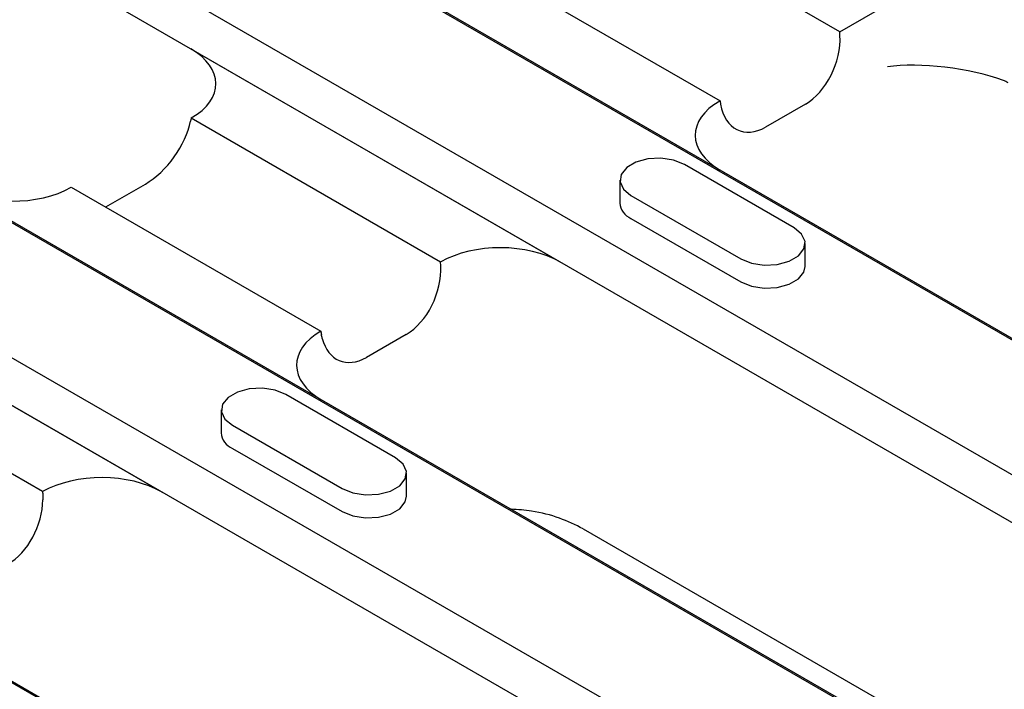
# Model space of a CAD drawing. Units: millimetres. Extents: x 0 to 420, y 0 to 297.
# Drawn here: x 88 to 112, y 72 to 88 of the extents above; entities that cross this region are included whole.
import ezdxf

# ---------------------------------------------------------------- set-up
doc = ezdxf.new("R2010")
doc.units = ezdxf.units.MM

msp = doc.modelspace()

# ---------------------------------------------------------------- linework, layer by layer
at = {"color": 7, "linetype": 'Continuous', "lineweight": 25}
for p, q in [((178.654, 41.5433), (61.299, 109.2909)), ((61.8124, 109.0338), (179.151, 41.2956)), ((58.5382, 107.6971), (175.8933, 39.9495)), ((175.3798, 39.1186), (58.0412, 106.8567)), ((169.2408, 36.1091), (51.8858, 103.8567)), ((52.3992, 103.5996), (169.7378, 35.8615)), ((49.125, 102.263), (166.48, 34.5154)), ((165.9666, 33.6844), (48.628, 101.4225)), ((159.8276, 30.675), (42.4726, 98.4226)), ((42.986, 98.1655), (160.3246, 30.4274)), ((107.636, 87.4785), (101.7434, 90.8802)), ((98.915, 89.2474), (104.8075, 85.8457)), ((107.636, 87.4785), (109.4089, 88.502)), ((107.6406, 87.3946), (107.636, 87.4785)), ((92.3084, 87.0743), (101.0433, 82.0318)), ((104.8015, 85.8422), (104.8075, 85.8457)), ((104.8075, 85.8457), (104.8214, 85.7671)), ((106.8234, 85.7677), (105.8852, 85.2261)), ((92.3153, 85.4375), (92.3015, 85.3642)), ((92.3213, 85.441), (92.3153, 85.4375)), ((98.2079, 82.0358), (92.3153, 85.4375)), ((106.5576, 82.8422), (103.9649, 84.3389)), ((102.4427, 83.9749), (102.4427, 83.4306)), ((89.4869, 83.8047), (95.3795, 80.403)), ((90.2995, 83.3381), (91.2377, 83.8797)), ((102.7039, 83.611), (105.2966, 82.1142)), ((102.7039, 83.0666), (105.2966, 81.5699)), ((106.8188, 81.9338), (106.8188, 82.4782)), ((98.2079, 82.0358), (98.2139, 82.0393)), ((98.2125, 81.9519), (98.2079, 82.0358)), ((82.8951, 81.6402), (91.6301, 76.5976)), ((97.3953, 80.325), (96.4571, 79.7834)), ((88.8096, 76.6102), (82.9169, 80.012)), ((97.1444, 77.408), (94.5517, 78.9048)), ((93.0295, 78.5408), (93.0295, 77.9965)), ((93.2907, 78.1768), (95.8834, 76.6801)), ((93.2907, 77.6325), (95.8834, 76.1357)), ((97.4056, 76.4997), (97.4056, 77.0441)), ((101.573, 75.7322), (128.2292, 60.3439))]:
    msp.add_line(p, q, dxfattribs=at)
at = {"color": 7, "linetype": 'Continuous', "lineweight": 25, "flags": 128}
for points in [[(103.9649, 84.3389), (103.7112, 84.4415), (103.4121, 84.4877), (103.1036, 84.4722), (102.823, 84.3966), (102.604, 84.2702), (102.4731, 84.1082), (102.4461, 83.9301), (102.5263, 83.7574), (102.7039, 83.611)], [(105.2966, 82.1142), (105.5503, 82.0117), (105.8494, 81.9654), (106.1579, 81.981), (106.4386, 82.0565), (106.6575, 82.183), (106.7884, 82.345), (106.8154, 82.5231), (106.7353, 82.6957), (106.5576, 82.8422)], [(105.2966, 81.5699), (105.5503, 81.4673), (105.8494, 81.4211), (106.1579, 81.4366), (106.4386, 81.5122), (106.6575, 81.6386), (106.7884, 81.8006), (106.8188, 81.9338)], [(94.5517, 78.9048), (94.298, 79.0073), (93.9989, 79.0536), (93.6904, 79.038), (93.4098, 78.9625), (93.1908, 78.8361), (93.0599, 78.674), (93.0329, 78.4959), (93.1131, 78.3233), (93.2907, 78.1768)], [(95.8834, 76.6801), (96.1371, 76.5775), (96.4362, 76.5313), (96.7447, 76.5469), (97.0253, 76.6224), (97.2443, 76.7488), (97.3752, 76.9108), (97.4022, 77.0889), (97.322, 77.2616), (97.1444, 77.408)], [(95.8834, 76.1357), (96.1371, 76.0332), (96.4362, 75.9869), (96.7447, 76.0025), (97.0253, 76.0781), (97.2443, 76.2045), (97.3752, 76.3665), (97.4056, 76.4997)]]:
    msp.add_lwpolyline(points, dxfattribs=at)
at = {"color": 7, "linetype": 'Continuous', "lineweight": 25}
for centre in [(102.8661, 83.4587), (93.4529, 78.0245)]:
    msp.add_arc(centre, 0.4243, 183.79655, 247.52359, dxfattribs=at)
for centre, major_axis, ratio, start_param, end_param in [((106.6909, 86.9329), (0.5005, 1.2441), 0.6510107, 3.8347043, 5.3356874), ((90.8864, 86.2614), (2.0153, -0.0158), 0.5744427, 5.5092953, 7.0752345), ((110.1603, 86.071), (2.0206, -0.2723), 0.2743768, 0.8834814, 2.3728692), ((110.3904, 82.7659), (1.0662, 3.5754), 0.4322136, 6.1806387, 6.2547635), ((106.2365, 85.0218), (2.0153, -0.0158), 0.5744427, 2.3677026, 3.9336418), ((105.7527, 86.3913), (0.5005, 1.2441), 0.6510107, 2.3337211, 3.8347043), ((91.3702, 84.8919), (0.7895, 1.0817), 0.4919634, 3.9796752, 5.4806584), ((88.0745, 84.6382), (2.0055, -0.0161), 0.5800492, 3.938677, 5.4983564), ((99.6351, 81.2109), (2.0055, -0.0161), 0.5800492, 0.7970843, 2.3630236), ((97.2628, 81.4902), (0.5005, 1.2441), 0.6510107, 3.8347043, 5.3356874), ((96.8233, 79.5876), (2.0153, -0.0158), 0.5744427, 2.3739624, 3.9336418), ((96.9021, 79.0413), (-8.5437, 48.3383), 0.0257316, 1.5380755, 1.5397025), ((96.3246, 80.9486), (0.5005, 1.2441), 0.6510107, 2.4218407, 3.8347043), ((90.2219, 75.7767), (2.0055, -0.0161), 0.5800492, 0.7970843, 2.3567638), ((90.2694, 75.2123), (-2.8859, 51.6019), 0.0267023, 1.5422088, 1.5438358), ((87.8644, 76.0646), (0.5005, 1.2441), 0.6510107, 3.8347043, 5.2475678)]:
    msp.add_ellipse(centre, major_axis=major_axis, ratio=ratio, start_param=start_param, end_param=end_param, dxfattribs=at)
for points in [[(95.4143, 80.2278), (95.4061, 80.2591), (95.3991, 80.2913), (95.3933, 80.3244)], [(88.8142, 76.5263), (88.8161, 76.491), (88.8168, 76.4552), (88.8163, 76.4189)]]:
    msp.add_open_spline(points, degree=3, dxfattribs=at)
msp.add_open_spline([(101.573, 75.7322), (101.3945, 75.82), (101.0376, 75.9956), (100.423, 76.1572), (100.0352, 76.1826), (99.8738, 76.1931)], degree=3, knots=[0, 0, 0, 0, 0.3687083, 0.7371665, 1, 1, 1, 1], dxfattribs=at)

doc.saveas('drawing.dxf')
